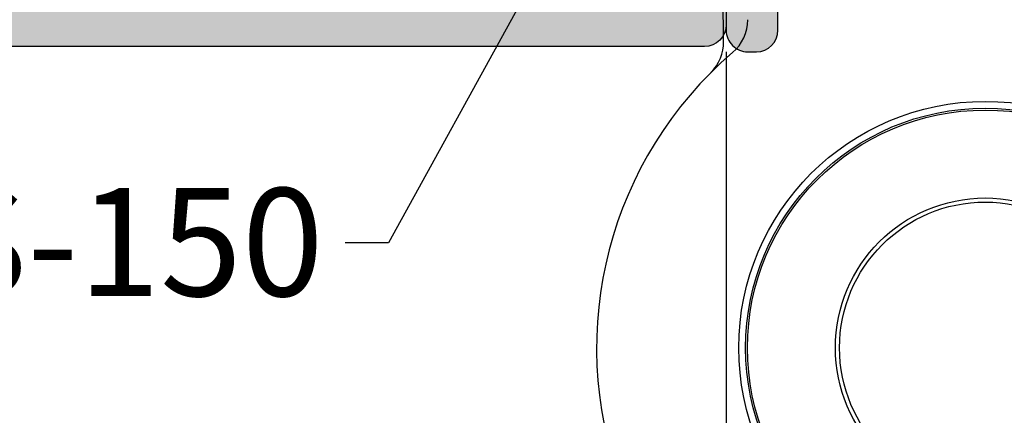
# Model space of a CAD drawing. Units: millimetres. Extents: x -3805 to 9591, y -1770 to 4531.
# Drawn here: x 1810 to 1833, y 856 to 865 of the extents above; entities that cross this region are included whole.
import ezdxf
from ezdxf import colors
from ezdxf.entities.mleader import LeaderData, LeaderLine
from ezdxf.math import Vec2, Vec3

# ---------------------------------------------------------------- set-up
doc = ezdxf.new("R2010")
doc.units = ezdxf.units.MM
doc.header["$LTSCALE"] = 0.838525
doc.layers.get('Defpoints').update_dxf_attribs({"lineweight": 5})
for name, color, linetype in [('acces', 252, 'Continuous'), ('arcering 254', 254, 'Continuous'), ('arcering rubbers', 253, 'Continuous'), ('gray', 252, 'Continuous')]:
    doc.layers.add(name, color=color, linetype=linetype)
doc.styles.add('profielen', font='micross.ttf')
doc.dimstyles.new('blyweert', dxfattribs={"dimtxt": 3, "dimasz": 2.5, "dimexe": 1.25, "dimexo": 0.625, "dimgap": 1, "dimtad": 1, "dimdec": 8, "dimrnd": 0.5, "dimtxsty": 'profielen', "dimcen": 2.5, "dimclrd": 252, "dimclre": 252, "dimclrt": 252, "dimadec": 0, "dimazin": 0, "dimtfac": 1, "dimtdec": 8, "dimtmove": 0, "dimatfit": 3, "dimfxl": 0, "dimarcsym": 0})

# ---------------------------------------------------------------- blocks, each defined once
blk = doc.blocks.new('P-06-210')
at = {"layer": 'arcering 254'}
h = blk.add_hatch(color=256, dxfattribs=at)
h.dxf.hatch_style = 1
edge = h.paths.add_edge_path()
edge.add_arc((6.867949192431089, 67.99999999999999), 1, 90.00000000000108, 119.99999999999571, ccw=False)
edge.add_line((6.86794919243107, 68.99999999999999), (11.00000000000045, 68.99999999988772))
edge.add_arc((11.00000000000045, 68.49999999988772), 0.5, 0, 90, ccw=False)
edge.add_line((11.50000000000045, 68.49999999988772), (11.50000000000043, 66.7875644345891))
edge.add_arc((11.20000000000057, 66.78756443458909), 0.299999999999855, -74.99999999996697, 2.6716406864579767e-12, ccw=False)
edge.add_line((11.27764571353146, 66.49778668670255), (10.57764571353127, 66.3102222520004))
edge.add_arc((10.5000000000003, 66.59999999988698), 0.2999999999999137, 180.0000000000054, 285.00000000004593, ccw=False)
edge.add_line((10.20000000000039, 66.59999999988695), (10.20000000000047, 67.19999999988725))
edge.add_arc((9.900000000000517, 67.19999999988725), 0.2999999999999545, 0, 90)
edge.add_line((9.900000000000517, 67.49999999988721), (8.800000000000182, 67.49999999988721))
edge.add_arc((8.800000000000182, 67.19999999988725), 0.2999999999999545, 90, 180)
edge.add_line((8.500000000000227, 67.19999999988725), (8.500000000000227, 61.89999999988713))
edge.add_arc((8.80000000000019, 61.89999999988714), 0.2999999999999634, 180.0000000000013, 269.9999999999983)
edge.add_line((8.800000000000182, 61.59999999988717), (9.900000000000517, 61.59999999988717))
edge.add_arc((9.900000000000425, 61.89999999988711), 0.2999999999999332, 270.0000000000176, 360.000000000004)
edge.add_line((10.20000000000036, 61.89999999988713), (10.20000000000036, 62.49999999988738))
edge.add_arc((10.50000000000035, 62.49999999988738), 0.2999999999999936, 74.9999999999622, 180, ccw=False)
edge.add_line((10.5776457135313, 62.78977774777404), (11.27764571353146, 62.60221331307189))
edge.add_arc((11.20000000000049, 62.31243556518526), 0.2999999999999617, -6.821210263296962e-12, 74.99999999995651, ccw=False)
edge.add_line((11.50000000000045, 62.31243556518523), (11.50000000000043, 59.39999999988713))
edge.add_arc((11.20000000000049, 59.39999999988711), 0.2999999999999403, -89.99999999999733, 2.6716406864579767e-12, ccw=False)
edge.add_line((11.2000000000005, 59.09999999988717), (10.31129697875213, 59.09999999988717))
edge.add_arc((10.31129697875219, 59.39999999988713), 0.2999999999999545, 181.0544045034788, 269.9999999999885, ccw=False)
edge.add_line((10.01134777694267, 59.39447946243074), (10.00010162219016, 60.0055205373436))
edge.add_arc((9.700152420380588, 59.99999999988709), 0.3000000000000111, 1.054404503500256, 89.99999999999967)
edge.add_line((9.70015242038059, 60.29999999988711), (8.800000000000182, 60.29999999988722))
edge.add_arc((8.800000000000304, 59.99999999988717), 0.3000000000000469, 90.00000000002339, 181.0544045034825)
edge.add_line((8.5000507981907, 59.99447946243076), (8.800050798182042, 43.69447946244348))
edge.add_arc((9.100000000002654, 43.69999999989791), 0.3000000000110129, 181.0544045030653, 269.9999999995626)
edge.add_line((9.100000000000364, 43.3999999998869), (10.00015242035442, 43.39999999988687))
edge.add_arc((10.00015242035438, 43.6999999999), 0.300000000013128, 270.0000000000081, 361.0544045034786)
edge.add_line((10.30010162217707, 43.70552053735663), (10.28926188736045, 44.29447946241741))
edge.add_arc((10.5892110891832, 44.29999999987398), 0.3000000000131907, 89.99999999999898, 181.0544045034662, ccw=False)
edge.add_line((10.58921108918321, 44.59999999988717), (11.20000000000047, 44.5999999998872))
edge.add_arc((11.20000000000047, 44.29999999988722), 0.2999999999999829, 0, 90, ccw=False)
edge.add_line((11.50000000000045, 44.29999999988722), (11.50000000000045, 43.69498743699593))
edge.add_arc((9.899999999997505, 43.69498743699592), 1.60000000000295, -33.5573097619191, 2.8421709430404007e-13, ccw=False)
edge.add_arc((11.39999999999997, 42.69999999988771), 0.1999999999999898, 146.442690238077, 270.000000000001)
edge.add_line((11.39999999999998, 42.49999999988772), (18.98074175964413, 42.49999999999999))
edge.add_arc((19.79619988853752, 43.59703410708261), 1.366914698172813, 233.3754785229743, 288.3834915147452)
edge.add_arc((20.6601440120219, 41.39841253814372), 0.9999999999993547, 89.99824117262432, 115.6487264359532, ccw=False)
edge.add_line((20.66017470935057, 42.39841253767192), (23.76482585324803, 42.39831723317526))
edge.add_arc((23.76481664404941, 42.0983172333008), 0.3000000000158074, -51.00175882738722, 89.99824117262108, ccw=False)
edge.add_line((23.9536056043938, 41.86516764942478), (21.06249363772514, 39.52413828384486))
edge.add_arc((20.93663433083583, 39.67957133975419), 0.1999999999999266, 132.9982411724582, 308.99824117251256, ccw=False)
edge.add_line((20.80023914900906, 39.82584626711501), (19.12680930031041, 40.91265735303291))
edge.add_arc((18.82691435585796, 40.90471869495963), 0.3000000000002418, 1.516349013760765, 56.99824117269033)
edge.add_line((18.99031378976915, 41.15631484953606), (18.71116192903492, 41.24999999999982))
edge.add_line((18.71116192903492, 41.24999999999982), (18.60000000000036, 41.25000000000047))
edge.add_arc((18.60000000000015, 40.95000000000025), 0.3000000000002174, 89.99999999995998, 250.5287793654928)
edge.add_line((18.5, 40.66715728752546), (18.49999999999997, 36.88284271247473))
edge.add_arc((18.60000000000058, 36.60000000000026), 0.3000000000000606, 109.4712206346092, 269.9999999999593)
edge.add_line((18.60000000000036, 36.3000000000002), (19.30000000000018, 36.3000000000002))
edge.add_line((19.30000000000018, 36.3000000000002), (20.60000077227394, 37.05055579581925))
edge.add_arc((20.79999999999997, 37.05000000000025), 0.2000000000000003, 0, 179.8407760215614, ccw=False)
edge.add_line((20.99999999999997, 37.05000000000025), (20.99999999999997, 35.60717967697259))
edge.add_arc((19.50000000000001, 35.60717967697255), 1.499999999999957, -59.999999999999716, 1.5916157281026244e-12, ccw=False)
edge.add_line((20.25, 34.30814157129593), (18.54999999999998, 33.32664611367359))
edge.add_arc((19.3, 32.02760800799692), 1.500000000000023, 120.0000000000004, 180.0000000000005)
edge.add_line((17.79999999999998, 32.0276080079969), (17.80000000000001, 14.47239199200332))
edge.add_arc((19.29999999999999, 14.4723919920033), 1.499999999999982, 179.9999999999991, 239.9999999999992)
edge.add_line((18.54999999999998, 13.17335388632666), (20.25000000000011, 12.19185842870423))
edge.add_arc((19.50000000000023, 10.89282032302778), 1.499999999999766, -1.1368683772161603e-13, 60.00000000000023, ccw=False)
edge.add_line((21, 10.89282032302777), (20.99999999999997, 9.44999999999997))
edge.add_arc((20.79999999999999, 9.449999999999973), 0.1999999999999851, 180.1592239784391, 359.9999999999995, ccw=False)
edge.add_line((20.60000077227397, 9.449444204180974), (19.30000000000018, 10.19999999988796))
edge.add_line((19.30000000000018, 10.19999999988796), (18.60000000000036, 10.19999999988819))
edge.add_arc((18.60000000000036, 9.899999999888072), 0.3000000000001162, 89.99999999999933, 250.5287793654441)
edge.add_line((18.5, 9.617157287413459), (18.5, 5.832842712362872))
edge.add_arc((18.59999999999988, 5.54999999988841), 0.2999999999998123, 109.4712206344792, 270.0000000000054)
edge.add_line((18.59999999999991, 5.249999999888598), (18.71116192903401, 5.249999999888598))
edge.add_line((18.71116192903401, 5.249999999888598), (18.9903119462742, 5.343683953103277))
edge.add_arc((18.82691435585651, 5.595281304929816), 0.3000000000007286, 303.0013390110348, 358.4832311699527)
edge.add_line((19.12680924213345, 5.587340449473555), (20.80024705404352, 6.674139273846986))
edge.add_arc((20.93664330764939, 6.820413201811711), 0.1999999999998656, 51.001339011014124, 227.0013390110196, ccw=False)
edge.add_line((21.06250375342123, 6.975845335523058), (23.95359856690999, 4.634794786291092))
edge.add_arc((23.76480789825229, 4.401646585723554), 0.3000000000001704, -89.9986609889088, 51.00133901108342, ccw=False)
edge.add_line((23.76481490929797, 4.101646585805309), (20.66016376474332, 4.101574029635469))
edge.add_arc((20.66014039459049, 5.101574029362126), 0.9999999999997398, 244.35085374778322, 270.0013390111235, ccw=False)
edge.add_arc((19.79618359776775, 2.902978837921791), 1.366894590364854, 71.61596033766294, 126.6242971508761)
edge.add_line((18.98074175964121, 3.999999999887915), (17.80000000000018, 3.999999999887915))
edge.add_arc((17.79999999999977, 3.699999999888147), 0.299999999999768, 89.9999999999206, 179.9999999999922)
edge.add_line((17.5, 3.699999999888188), (17.50000000000045, 0.500000000000238))
edge.add_arc((17.00000000000045, 0.500000000000238), 0.5, -90, 0, ccw=False)
edge.add_line((17.00000000000045, 2.380318164796336e-13), (14.30000000000018, 2.380318164796336e-13))
edge.add_arc((14.30000000000017, 0.5000000000002522), 0.5000000000000142, 180.0000000000016, 270.0000000000016, ccw=False)
edge.add_line((13.80000000000015, 0.500000000000238), (13.80000000000018, 1.099999999996964))
edge.add_arc((14.30000000000017, 1.099999999996978), 0.4999999999999858, 89.99999999998528, 180.0000000000016, ccw=False)
edge.add_line((14.3000000000003, 1.599999999996964), (15.40000000000018, 1.59999999999668))
edge.add_arc((15.40000000000029, 1.899999999996746), 0.3000000000000664, 269.9999999999779, 359.9999999999949)
edge.add_line((15.70000000000036, 1.899999999996719), (15.70000000000005, 4.699999999887961))
edge.add_arc((15.40000000000008, 4.699999999887975), 0.2999999999999687, 359.9999999999973, 449.9999999999973)
edge.add_line((15.40000000000009, 4.999999999887944), (9.050000000000153, 4.999999999887944))
edge.add_line((9.050000000000153, 4.999999999887944), (8.750000000000227, 5.29999999988787))
edge.add_line((8.750000000000227, 5.29999999988787), (8.450000000000273, 4.999999999887944))
edge.add_line((8.450000000000273, 4.999999999887944), (2.100000000000364, 4.999999999887915))
edge.add_arc((2.100000000000522, 4.69999999988803), 0.2999999999998852, 90.00000000003018, 180.0000000000132)
edge.add_line((1.800000000000637, 4.699999999887961), (1.800000000000182, 1.900000000000357))
edge.add_arc((2.100000000000364, 1.900000000000357), 0.3000000000001819, 180, 270)
edge.add_line((2.100000000000364, 1.600000000000176), (3.300000000000182, 1.599999999999948))
edge.add_arc((3.300000000000182, 1.099999999999948), 0.5, 0, 90, ccw=False)
edge.add_line((3.800000000000182, 1.099999999999948), (3.800000000000182, 0.500000000000238))
edge.add_arc((3.300000000000196, 0.5000000000002522), 0.4999999999999858, 269.99999999999835, 359.99999999999835, ccw=False)
edge.add_line((3.300000000000182, 2.664535259100376e-13), (0.5, 3.907985046680551e-14))
edge.add_arc((0.5, 0.5000000000000391), 0.5, 180, 270, ccw=False)
edge.add_line((0, 0.5000000000000391), (0, 64.61213795415885))
edge.add_arc((0.9999999999999777, 64.61213795415885), 0.9999999999999777, 119.9999999999994, 180, ccw=False)
edge.add_line((0.5, 65.47816335794327), (6.367949192431155, 68.86602540378446))
edge = h.paths.add_edge_path(flags=16)
edge.add_arc((3.300000000000182, 40.20000000000032), 0.5, 0, 90, ccw=False)
edge.add_line((3.800000000000182, 40.20000000000032), (3.800000000000153, 39.50000000000016))
edge.add_arc((4.100000000000151, 39.50000000000017), 0.2999999999999972, 180.0000000000027, 269.9999999999756)
edge.add_line((4.100000000000023, 39.20000000000017), (5.000000000000028, 39.19999999999975))
edge.add_arc((5.000000000000171, 39.49999999999976), 0.3000000000000114, 269.9999999999729, 360)
edge.add_line((5.300000000000182, 39.49999999999976), (5.300000000000182, 40.19999999999966))
edge.add_arc((5.800000000000168, 40.19999999999965), 0.4999999999999858, 89.99999999999841, 179.9999999999984, ccw=False)
edge.add_line((5.800000000000182, 40.69999999999963), (12, 40.69999999999963))
edge.add_arc((12, 40.19999999999963), 0.5, 0, 90, ccw=False)
edge.add_line((12.5, 40.19999999999963), (12.5, 39.49999999999962))
edge.add_arc((12.79999999999997, 39.49999999999961), 0.2999999999999741, 179.9999999999987, 270.0000000000017)
edge.add_line((12.79999999999998, 39.19999999999963), (13.69999999999999, 39.19999999999963))
edge.add_arc((13.7, 39.49999999999963), 0.2999999999999972, 269.9999999999972, 359.9999999999973)
edge.add_line((14, 39.49999999999962), (14, 40.1999999999998))
edge.add_arc((14.49999999999999, 40.19999999999982), 0.4999999999999858, 90.0000000000179, 180.0000000000016, ccw=False)
edge.add_line((14.49999999999983, 40.6999999999998), (15.49999999999983, 40.70000000000014))
edge.add_arc((15.5, 40.20000000000015), 0.4999999999999929, -7.958078640513122e-13, 90.00000000002001, ccw=False)
edge.add_line((16, 40.20000000000014), (16, 39.17979589711358))
edge.add_arc((16.50000000000001, 39.17979589711354), 0.5000000000000071, 179.9999999999959, 258.4630409671911)
edge.add_arc((16.30000000000019, 38.20000000000024), 0.4999999999999908, 2.3874235921539366e-12, 78.4630409671995, ccw=False)
edge.add_line((16.80000000000018, 38.20000000000026), (16.80000000000018, 34.18167393085095))
edge.add_arc((19.30000000000001, 32.02760800799693), 3.300000000000011, 139.2509456225249, 180)
edge.add_line((16, 32.02760800799693), (16, 14.47239199200332))
edge.add_arc((19.29999999999997, 14.4723919920033), 3.299999999999969, 179.9999999999997, 220.7490543774754)
edge.add_line((16.80000000000018, 12.3183260691493), (16.80000000000018, 9.299999999887898))
edge.add_arc((16.3000000000002, 9.29999999988791), 0.4999999999999858, 281.53695903280345, 359.9999999999986, ccw=False)
edge.add_arc((16.49999999999998, 8.320204102774632), 0.4999999999999762, 101.5369590328025, 179.9999999999996)
edge.add_line((16, 8.320204102774635), (16, 6.799999999887898))
edge.add_line((16, 6.799999999887898), (1.800000000000182, 6.799999999887898))
edge.add_line((1.800000000000182, 6.799999999887898), (1.800000000000182, 40.20000000000032))
edge.add_arc((2.300000000000187, 40.20000000000031), 0.5000000000000053, 89.99999999999739, 179.9999999999992, ccw=False)
edge.add_line((2.30000000000021, 40.70000000000032), (3.300000000000182, 40.70000000000032))
edge = h.paths.add_edge_path(flags=16)
edge.add_line((1.849999999999937, 64.41006535994221), (6.549999999939985, 67.12361162509892))
edge.add_arc((6.799999999960191, 66.69059892317169), 0.5000000000404192, 0, 119.99999999999949, ccw=False)
edge.add_line((7.300000000000608, 66.69059892317169), (7.300000000000637, 42.80000000000022))
edge.add_arc((6.800000000000628, 42.80000000000023), 0.5000000000000089, 270.000000000001, 359.9999999999992, ccw=False)
edge.add_line((6.800000000000637, 42.30000000000022), (2.099999999999909, 42.30000000000025))
edge.add_arc((2.099999999999895, 42.80000000000024), 0.4999999999999858, 180.0000000000016, 270.0000000000016, ccw=False)
edge.add_line((1.599999999999909, 42.80000000000022), (1.599999999999909, 63.97705265804994))
edge.add_arc((2.099999999999993, 63.97705265804993), 0.5000000000000835, 120.0000000000019, 179.9999999999984, ccw=False)
edge = h.paths.add_edge_path()
edge.add_arc((66.69999999999987, 0.5000000000003233), 0.5, 180, 270, ccw=False)
edge.add_line((66.19999999999987, 0.5000000000003233), (66.19999999999987, 1.099999999998868))
edge.add_arc((66.69999999999987, 1.099999999998868), 0.5, 90, 180, ccw=False)
edge.add_line((66.69999999999987, 1.599999999998868), (67.90000000000015, 1.599999999998641))
edge.add_arc((67.89999999999992, 1.899999999998595), 0.2999999999999545, 270.0000000000434, 360.0000000000434)
edge.add_line((68.19999999999987, 1.899999999998823), (68.19999999999985, 4.699999999888274))
edge.add_arc((67.90000000000013, 4.699999999888291), 0.2999999999997129, 359.9999999999966, 450.0000000000027)
edge.add_line((67.90000000000012, 4.999999999888001), (61.55000000000021, 4.999999999887972))
edge.add_line((61.55000000000021, 4.999999999887972), (61.25000000000003, 5.299999999887955))
edge.add_line((61.25000000000003, 5.299999999887955), (60.9500000000001, 4.999999999887972))
edge.add_line((60.9500000000001, 4.999999999887972), (54.60000000000016, 4.999999999887944))
edge.add_arc((54.60000000000033, 4.699999999888082), 0.2999999999998622, 90.0000000000312, 180.0000000000176)
edge.add_line((54.30000000000047, 4.699999999887989), (54.30000000000047, 1.899999999998595))
edge.add_arc((54.60000000000048, 1.899999999998595), 0.3000000000000114, 180, 269.9999999999458)
edge.add_line((54.60000000000019, 1.599999999998584), (55.7000000000003, 1.599999999996992))
edge.add_arc((55.69999999999986, 1.099999999996975), 0.5000000000000178, 1.9895196601282805e-12, 89.99999999994952, ccw=False)
edge.add_line((56.19999999999987, 1.099999999996992), (56.19999999999987, 0.5000000000002665))
edge.add_arc((55.69999999999987, 0.5000000000002665), 0.5, -90, 0, ccw=False)
edge.add_line((55.69999999999987, 2.664535259100376e-13), (53.00000000000028, 3.907985046680551e-14))
edge.add_arc((53.00000000000028, 0.5000000000000391), 0.5, 180, 270, ccw=False)
edge.add_line((52.50000000000028, 0.5000000000000391), (52.50000000000028, 3.499999999887944))
edge.add_arc((52.0000000000003, 3.49999999988793), 0.4999999999999858, 1.628443996909367e-12, 90.0000000000016)
edge.add_line((52.00000000000028, 3.999999999887915), (48.01925824035771, 3.999999999887915))
edge.add_arc((47.20114916279651, 2.900859050688949), 1.370187318943672, 53.33907032357457, 108.2944072891971)
edge.add_arc((46.3392692189859, 5.103771486245792), 0.9999999999994119, 269.9299925776003, 295.5804778409364, ccw=False)
edge.add_line((46.33804735926822, 4.103772232717244), (43.23339853139694, 4.107565680887188))
edge.add_arc((43.23376508931222, 4.40756545694595), 0.3000000000000217, 128.9299925776064, 269.92999257760533, ccw=False)
edge.add_line((43.04525398193155, 4.640939753718595), (45.939152443762, 6.978523674620202))
edge.add_arc((46.0648265153491, 6.822940810105004), 0.2000000000000843, -47.07000742241621, 128.9299925775849, ccw=False)
edge.add_line((46.20104736321775, 6.676503517703178), (47.87318145621529, 5.587699876073298))
edge.add_arc((48.17308564414378, 5.595281304929), 0.3000000000009022, 181.4481004186487, 236.9299925775754)
edge.add_line((48.00938663427081, 5.3438799641069), (48.28883807057548, 5.25000000000021))
edge.add_line((48.28883807057548, 5.25000000000021), (48.39999999999992, 5.249999999888114))
edge.add_arc((48.39999999999992, 5.549999999888108), 0.2999999999999936, 270, 430.5287793654813)
edge.add_line((48.50000000000006, 5.832842712362673), (48.5, 9.617157287525725))
edge.add_arc((48.40000000000006, 9.900000000000293), 0.2999999999999318, 289.4712206344826, 450)
edge.add_line((48.40000000000006, 10.20000000000023), (47.70000000000027, 10.19999999988796))
edge.add_line((47.70000000000027, 10.19999999988796), (46.39999922772608, 9.449444204180946))
edge.add_arc((46.20000000000002, 9.449999999997925), 0.2000000000000267, 180, 359.84077602213955, ccw=False)
edge.add_line((46, 9.449999999997925), (46.00000000000003, 11.39999999988801))
edge.add_arc((47.00000000005612, 11.39999999994413), 1.00000000005609, 90.0000000032137, 180.0000000032155, ccw=False)
edge.add_line((47.00000000000003, 12.40000000000022), (48.29999999999998, 12.40000000000022))
edge.add_line((48.29999999999998, 12.40000000000022), (48.29999999999987, 34.10000000000012))
edge.add_line((48.29999999999987, 34.10000000000012), (46.99999999999991, 34.10000000000012))
edge.add_arc((46.9999999999999, 35.10000000000014), 1.000000000000014, 180.0000000000008, 270.0000000000008, ccw=False)
edge.add_line((45.99999999999989, 35.10000000000012), (45.99999999999989, 37.05000000000025))
edge.add_arc((46.19999999999989, 37.05000000000024), 0.2000000000000028, 0.15922397843462477, 179.9999999999959, ccw=False)
edge.add_line((46.39999922772591, 37.05055579581922), (47.6999999999997, 36.30000000000017))
edge.add_line((47.6999999999997, 36.30000000000017), (48.39999999999992, 36.30000000000025))
edge.add_arc((48.39999999999991, 36.6000000000002), 0.2999999999999474, 270.0000000000013, 430.528779365517)
edge.add_line((48.49999999999986, 36.88284271247478), (48.49999999999991, 40.66715728752577))
edge.add_arc((48.39999999999974, 40.95000000000053), 0.3000000000001932, 289.4712206345139, 450.0000000000461)
edge.add_line((48.39999999999949, 41.25000000000072), (48.28883807096494, 41.25000000000004))
edge.add_line((48.28883807096494, 41.25000000000004), (48.01023319814286, 41.15666924731543))
edge.add_arc((48.17308564414186, 40.90471869495995), 0.3000000000001529, 122.8772814509253, 178.3591736098666)
edge.add_line((47.87320865446998, 40.91330886756695), (46.19742161623927, 39.83013593701163))
edge.add_arc((46.06070896841045, 39.68415767861816), 0.199999999999901, -129.12271854887427, 46.87728145114448, ccw=False)
edge.add_line((45.93451227426937, 39.52899842369656), (43.04849310656999, 41.87630331618804))
edge.add_arc((43.23778814778285, 42.10904219857093), 0.3000000000010185, 89.87728145100562, 230.8772814510015, ccw=False)
edge.add_line((43.23843070011154, 42.40904151044866), (46.34307472423859, 42.40239184103724))
edge.add_arc((46.34093288314329, 41.40239413478195), 0.9999999999995622, 64.22679618769439, 89.87728145102312, ccw=False)
edge.add_arc((47.22654842695366, 43.54204959809866), 1.318588956594883, 250.0082505355327, 344.9651937780471)
edge.add_line((48.50000000000034, 43.20000000000077), (48.49999999999989, 45.19999999988976))
edge.add_arc((48.20000000000005, 45.19999999988973), 0.2999999999998408, 5.428146656367283e-12, 89.99999999998371)
edge.add_line((48.20000000000013, 45.49999999988957), (47.39999999969845, 45.49999999989491))
edge.add_arc((47.39999999968525, 45.79999999990669), 0.300000000011778, 164.9999999818387, 270.00000000252135, ccw=False)
edge.add_line((47.11022225181176, 45.87764571353235), (47.35137652499947, 46.77764571353104))
edge.add_arc((47.64115427288611, 46.70000000000029), 0.299999999999928, 89.99999999999733, 164.9999999999962, ccw=False)
edge.add_line((47.64115427288613, 47.00000000000021), (51.65884572681244, 46.99999999988795))
edge.add_arc((51.65884572681254, 46.69999999988821), 0.2999999999997414, 15.000000000010573, 90.00000000001762, ccw=False)
edge.add_line((51.94862347469899, 46.77764571341895), (52.18977774789599, 45.87764571342264))
edge.add_arc((51.90000000000262, 45.79999999989512), 0.3000000000055822, -90.00000000059168, 14.999999999073793, ccw=False)
edge.add_line((51.89999999999952, 45.49999999988954), (50.49999999999986, 45.49999999988957))
edge.add_arc((50.49999999999976, 45.19999999988949), 0.3000000000000824, 89.999999999981, 179.999999999981)
edge.add_line((50.19999999999968, 45.19999999988958), (50.1999999999997, 42.80000000000051))
edge.add_arc((50.4999999999999, 42.80000000000047), 0.3000000000001961, 179.9999999999919, 269.9999999999919)
edge.add_line((50.49999999999986, 42.50000000000027), (67.8999999999995, 42.50000000000038))
edge.add_arc((67.89999999999964, 42.80000000000042), 0.3000000000000327, 269.9999999999729, 359.9999999999797)
edge.add_line((68.19999999999968, 42.80000000000031), (68.19999999999968, 45.19999999988967))
edge.add_arc((67.8999999999995, 45.19999999988967), 0.3000000000001819, 0, 90)
edge.add_line((67.8999999999995, 45.49999999988985), (66.4999999999994, 45.49999999988962))
edge.add_arc((66.49999999999942, 45.79999999988951), 0.2999999999998835, 164.9999999999856, 269.99999999999727, ccw=False)
edge.add_line((66.21022225211283, 45.87764571342031), (66.45137652530079, 46.77764571341901))
edge.add_arc((66.74115427318732, 46.69999999988846), 0.2999999999997631, 90.00000000000279, 165.0000000000299, ccw=False)
edge.add_line((66.7411542731873, 46.99999999988823), (69.49999999999983, 46.99999999988829))
edge.add_arc((69.49999999999984, 46.49999999988827), 0.5000000000000142, 1.5916157281026244e-12, 90.00000000000159, ccw=False)
edge.add_line((69.99999999999986, 46.49999999988829), (70.00000000000006, 0.5000000000003553))
edge.add_arc((69.50000000000006, 0.5000000000003517), 0.5, -90, 0, ccw=False)
edge.add_line((69.50000000000006, 3.517186542012496e-13), (66.69999999999987, 3.232969447708456e-13))
edge = h.paths.add_edge_path(flags=16)
edge.add_arc((56.50000000000037, 39.50000000000027), 0.2999999999999829, 179.9999999999946, 269.9999999999946)
edge.add_line((56.50000000000034, 39.20000000000029), (57.40000000000018, 39.20000000000032))
edge.add_arc((57.40000000000013, 39.50000000000031), 0.2999999999999972, 270.0000000000081, 360.0000000000027)
edge.add_line((57.70000000000013, 39.50000000000033), (57.70000000000013, 40.20000000000037))
edge.add_arc((58.20000000000012, 40.20000000000036), 0.4999999999999858, 89.99999999999841, 179.9999999999984, ccw=False)
edge.add_line((58.20000000000013, 40.70000000000034), (64.20000000000016, 40.70000000000043))
edge.add_arc((64.20000000000014, 40.20000000000044), 0.4999999999999858, -1.5916157281026244e-12, 89.99999999999841, ccw=False)
edge.add_line((64.70000000000013, 40.20000000000043), (64.70000000000016, 39.50000000000038))
edge.add_arc((65.00000000000014, 39.50000000000039), 0.2999999999999829, 180.0000000000013, 269.9999999999946)
edge.add_line((65.00000000000011, 39.2000000000004), (65.9000000000002, 39.20000000000034))
edge.add_arc((65.90000000000016, 39.50000000000037), 0.3000000000000256, 270.0000000000081, 360.0000000000027)
edge.add_line((66.20000000000019, 39.50000000000038), (66.20000000000013, 40.20000000000049))
edge.add_arc((66.70000000000012, 40.20000000000047), 0.4999999999999858, 89.99999999999511, 179.9999999999984, ccw=False)
edge.add_line((66.70000000000016, 40.70000000000046), (67.70000000000016, 40.7000000000004))
edge.add_arc((67.70000000000014, 40.20000000000041), 0.4999999999999858, -1.5916157281026244e-12, 89.99999999999841, ccw=False)
edge.add_line((68.20000000000013, 40.2000000000004), (68.20000000000033, 6.799999999887959))
edge.add_line((68.20000000000033, 6.799999999887955), (54.49939015317909, 6.799999999996952))
edge.add_arc((54.49939015317912, 4.700000000018448), 2.099999999978505, 90.00000000000078, 142.020127555288)
edge.add_arc((52.45000000000024, 6.300000000000226), 0.5000000000000077, 269.99999999999756, 322.02012755528654, ccw=False)
edge.add_line((52.45000000000022, 5.800000000000221), (50.80000000000024, 5.799999999887898))
edge.add_arc((50.80000000000022, 6.299999999887913), 0.5000000000000142, 180.0000000000016, 270.0000000000016, ccw=False)
edge.add_line((50.30000000000021, 6.299999999887898), (50.30000000000018, 11.50000000000027))
edge.add_arc((50.80000000000018, 11.50000000000027), 0.5, 90, 180, ccw=False)
edge.add_line((50.80000000000018, 12.00000000000027), (53.70000000000005, 12.00000000000027))
edge.add_arc((53.70000000000018, 12.30000000000032), 0.3000000000000504, 269.9999999999742, 359.9999999999817)
edge.add_line((54.00000000000023, 12.30000000000022), (54.00000000000023, 13.20000000000014))
edge.add_arc((53.70000000000011, 13.20000000000015), 0.300000000000118, 359.9999999999986, 450.0000000000122)
edge.add_line((53.70000000000005, 13.50000000000027), (50.59999999999991, 13.50000000000027))
edge.add_arc((50.59999999999991, 14.00000000000027), 0.5, 180, 270, ccw=False)
edge.add_line((50.09999999999991, 14.00000000000027), (50.09999999999985, 33.49999999988792))
edge.add_arc((50.59999999999985, 33.49999999988792), 0.5, 90, 180, ccw=False)
edge.add_line((50.59999999999985, 33.99999999988792), (53.69999999999993, 33.99999999988792))
edge.add_arc((53.70000000000008, 34.29999999988795), 0.3000000000000327, 269.9999999999715, 359.9999999999797)
edge.add_line((54.00000000000011, 34.29999999988785), (54.00000000000011, 35.19999999988777))
edge.add_arc((53.7, 35.19999999988777), 0.300000000000118, 359.9999999999986, 450.0000000000122)
edge.add_line((53.69999999999993, 35.49999999988789), (50.80000000000007, 35.49999999988792))
edge.add_arc((50.80000000000007, 35.99999999988792), 0.5, 180, 270, ccw=False)
edge.add_line((50.30000000000007, 35.99999999988792), (50.30000000000004, 40.20000000000032))
edge.add_arc((50.80000000000004, 40.20000000000032), 0.5, 90, 180, ccw=False)
edge.add_line((50.80000000000004, 40.70000000000032), (55.70000000000024, 40.70000000000034))
edge.add_arc((55.70000000000024, 40.20000000000034), 0.5, 0, 90, ccw=False)
edge.add_line((56.20000000000024, 40.20000000000034), (56.20000000000039, 39.5000000000003))
blk.add_lwpolyline([(3.300000000000182, 2.664535259100376e-13), (0.5, 3.907985046680551e-14, -0.414213562373095), (0, 0.5000000000000391), (0, 64.61213795415885, -0.2679491924311245)], format="xyb")
blk = doc.blocks.new('A-GS-150_geklemd')
at = {"layer": 'arcering rubbers'}
h = blk.add_hatch(color=256, dxfattribs=at)
h.dxf.hatch_style = 1
edge = h.paths.add_edge_path()
edge.add_arc((-4.843645640725554, 8.374766326358184), 0.5000000000002558, 2.927436071331613e-11, 90.00000000017911, ccw=False)
edge.add_line((-4.343645640725298, 8.37476632635844), (-4.343645640725298, 5.560291224810499))
edge.add_line((-4.343645640725298, 5.560291224810499), (-4.343645640727117, 4.945557901373832))
edge.add_line((-4.343645640727117, 4.945557901373832), (-2.424075027483922, 4.945557901373832))
edge.add_line((-2.424075027483922, 4.945557901373832), (-2.424075027483922, 5.288940833368542))
edge.add_arc((-1.92407502748449, 5.288940833368709), 0.4999999999994325, 51.51230761590972, 180.0000000000191, ccw=False)
edge.add_line((-1.612901771757606, 5.680311763459031), (-0.3776534885455469, 4.698184067287912))
edge.add_arc((-1.000000000000719, 3.915442207106015), 1.000000000000719, 1.0487610779819079e-10, 51.51230761589147, ccw=False)
edge.add_line((4.795033766181069e-16, 3.915442207107844), (0, 0))
edge.add_line((0, 0), (-4.795033766176614e-16, -3.915442207104206))
edge.add_arc((-1.000000000001655, -3.915442207102835), 1.000000000001655, 308.4876923841343, 359.99999999992144, ccw=False)
edge.add_line((-0.3776534885455481, -4.698184067285183), (-1.612901771757607, -5.680311763455393))
edge.add_arc((-1.924075027484491, -5.288940833365071), 0.4999999999994322, 179.9999999999808, 308.4876923840902, ccw=False)
edge.add_line((-2.424075027483923, -5.288940833364904), (-2.424075027483923, -4.945557901370194))
edge.add_line((-2.424075027483923, -4.945557901370194), (-4.343645640727119, -4.945557901370193))
edge.add_line((-4.343645640727119, -4.945557901370193), (-4.3436456407253, -5.560291224810498))
edge.add_line((-4.3436456407253, -5.560291224810498), (-4.3436456407253, -8.37476632635844))
edge.add_arc((-4.843645640725556, -8.374766326358184), 0.5000000000002558, 269.9999999998209, 359.99999999997067, ccw=False)
edge.add_line((-4.843645640727119, -8.87476632635844), (-5.043645640724209, -8.87476632635844))
edge.add_arc((-5.043645640724209, -8.37476632635844), 0.5, 180, 270, ccw=False)
edge.add_line((-5.543645640724209, -8.37476632635844), (-5.543645640726028, -6.060291224765023))
edge.add_line((-5.543645640726028, -6.060291224765023), (-5.875016490435883, -6.060291224741376))
edge.add_arc((-5.875016490423532, -5.860291224738668), 0.2000000000027082, 225.0000000004784, 269.99999999646144, ccw=False)
edge.add_line((-6.016437846661575, -6.001712580979073), (-7.053881194934548, -4.964269232705191))
edge.add_arc((-6.983170516815441, -4.893558554586684), 0.1000000000002152, 154.4712206342584, 224.9999999997571, ccw=False)
edge.add_arc((-7.178881194934366, -4.726801375856098), 0.1625321431516337, 310.46181176069, 589.53818823931)
edge.add_arc((-7.374591873053263, -4.893558554586688), 0.1000000000001924, -44.99999999976649, 25.528779365750722, ccw=False)
edge.add_line((-7.303881194934184, -4.964269232705191), (-8.483294274674881, -6.001712580722596))
edge.add_arc((-8.624715630912577, -5.860291224483029), 0.2000000000018699, 269.9999999911932, 314.9999999996211, ccw=False)
edge.add_line((-8.624715630943319, -6.060291224484899), (-8.806086480866908, -6.060291224435786))
edge.add_arc((-8.806086480830706, -5.560291224435385), 0.5000000000004006, 218.4231735532516, 269.99999999585157, ccw=False)
edge.add_arc((5.27019345018509, 2.155269264651702e-11), 15.6138390909103, 157.9129960360115, 202.0870039640151, ccw=False)
edge.add_arc((-8.806086480832667, 5.560291224470178), 0.5000000000019891, 90.00000000361109, 141.5768264466604, ccw=False)
edge.add_line((-8.80608648086418, 6.060291224472167), (-8.624715630934224, 6.060291224492176))
edge.add_arc((-8.624715630919326, 5.860291224489383), 0.2000000000027935, 45.00000000048868, 90.00000000426797, ccw=False)
edge.add_line((-8.483294274681247, 6.001712580729873), (-7.303881194934182, 4.964269232743391))
edge.add_arc((-7.374591873052618, 4.893558554625344), 0.09999999999941636, -25.52877936567438, 44.99999999984283, ccw=False)
edge.add_arc((-7.178881194934364, 4.726801375895211), 0.1625321431516317, 130.4618117606906, 409.5381882393094)
edge.add_arc((-6.983170516816084, 4.893558554625339), 0.09999999999943829, 135.0000000001662, 205.5287793656655, ccw=False)
edge.add_line((-7.053881194934546, 4.964269232743391), (-6.016437846661574, 6.001712581017274))
edge.add_arc((-5.875016490466919, 5.860291224757411), 0.1999999999857859, 89.99999999058741, 134.9999999867907, ccw=False)
edge.add_line((-5.875016490434063, 6.060291224743197), (-5.543645640726026, 6.060291224765025))
edge.add_line((-5.543645640726026, 6.060291224765025), (-5.543645640724207, 8.37476632635844))
edge.add_arc((-5.043645640724207, 8.37476632635844), 0.5, 90, 180, ccw=False)
edge.add_line((-5.043645640724207, 8.87476632635844), (-4.843645640727117, 8.87476632635844))
edge = h.paths.add_edge_path(flags=16)
edge.add_line((-7.245302551170971, 3.491477026608664), (-8.614116749161985, 4.718321492835458))
edge.add_arc((-8.543406071041808, 4.789032170953773), 0.1000000000008357, 154.4712206337282, 224.9999999992454, ccw=False)
edge.add_arc((-8.751429780595812, 4.950222339964522), 0.1667928742670685, 314.9254507163003, 603.3765714284921)
edge.add_arc((-8.907202300213681, 4.742510756902724), 0.09999999999890523, -33.701723189807524, 35.876197324499174, ccw=False)
edge.add_arc((12.054187192321, 3.857120066015028e-11), 21.39783283304699, 167.3472295018616, 192.6527704983052)
edge.add_arc((-8.907202300199982, -4.742510756889224), 0.1000000000004522, -35.87619732311259, 33.70172319119507, ccw=False)
edge.add_arc((-8.751429780578663, -4.950222339948612), 0.1667928742662037, 116.6234285719557, 405.0745492842224)
edge.add_arc((-8.543406071027169, -4.789032170938953), 0.09999999999942379, 135.0000000001605, 205.5287793656717, ccw=False)
edge.add_line((-8.614116749145614, -4.718321492820905), (-7.245302551170971, -3.491477026569554))
edge.add_arc((-7.178881194933456, -3.499844743849899), 0.06694636104311166, 7.1802573214934, 172.8197426785066, ccw=False)
edge.add_line((-7.112459838695941, -3.491477026569554), (-5.743645640721298, -4.860291224544198))
edge.add_arc((-5.814356318839734, -4.931001902662246), 0.09999999999941636, -25.52877936567438, 44.99999999984283, ccw=False)
edge.add_arc((-5.543645640721544, -5.060291224544018), 0.200000000000349, 154.4712206344054, 430.5287793641619)
edge.add_arc((-5.443645640714244, -4.777448512070688), 0.1000000000008695, 179.9999999985033, 250.528779364015, ccw=False)
edge.add_line((-5.543645640715114, -4.777448512068076), (-5.543645640505928, 4.777448512289994))
edge.add_arc((-5.443645640505355, 4.77744851228757), 0.1000000000005725, 109.4712206331013, 179.9999999986113, ccw=False)
edge.add_arc((-5.543645640499641, 5.060291224766133), 0.2000000000012405, 289.4712206332652, 565.5287793655349)
edge.add_arc((-5.814356318619199, 4.931001902884811), 0.09999999999956467, -45.000000000281375, 25.528779365223215, ccw=False)
edge.add_line((-5.743645640501199, 4.860291224766116), (-7.112459838695941, 3.491477026608664))
edge.add_arc((-7.178881194933456, 3.499844743889008), 0.06694636104311161, 187.180257321493, 352.81974267850694, ccw=False)
edge = h.paths.add_edge_path(flags=16)
edge.add_arc((-1.400000000000184, -3.795557901370061), 0.2000000000012754, 220.0052008847198, 359.9999999998578)
edge.add_line((-1.199999999998909, -3.795557901370557), (-1.199999999998909, -7.90137164585758e-06))
edge.add_line((-1.199999999998909, -7.901371645710623e-06), (-1.199999999998908, 3.795542098629085))
edge.add_arc((-1.400000000000183, 3.795542098628588), 0.2000000000012752, 1.422344053541416e-10, 139.9947991152802)
edge.add_arc((-1.936190264740786, 4.245542098628547), 0.5000000000005539, 270.0000000001237, 319.9947991152656, ccw=False)
edge.add_line((-1.936190264739707, 3.745542098627994), (-3.877266328854602, 3.745542098627994))
edge.add_arc((-3.877266328855059, 3.445542098628268), 0.2999999999997258, 89.99999999991272, 179.9999999999134)
edge.add_line((-4.177266328854785, 3.445542098628721), (-4.177266328854785, -7.90137164541349e-06))
edge.add_line((-4.177266328854785, -7.901371645346013e-06), (-4.177266328854785, -3.445557901370193))
edge.add_arc((-3.877266328855059, -3.445557901369741), 0.2999999999997254, 180.0000000000864, 270.0000000000871)
edge.add_line((-3.877266328854603, -3.745557901369466), (-1.936190264739708, -3.745557901369466))
edge.add_arc((-1.936190264740788, -4.24555790137002), 0.5000000000005547, 40.00520088473428, 89.99999999987631, ccw=False)
for points in [[(-4.843645640727117, 8.87476632635844, -0.4142135623738609), (-4.343645640725298, 8.37476632635844), (-4.343645640725298, 5.560291224810499), (-4.343645640727117, 4.945557901373832), (-2.424075027483922, 4.945557901373832), (-2.424075027483922, 5.288940833368542, -0.6278321421365594), (-1.612901771757606, 5.680311763459031), (-0.377653488545547, 4.698184067287912, -0.2286279083875236), (4.795033766181069e-16, 3.915442207107844), (0, 0), (-4.795033766176614e-16, -3.915442207104206, -0.2286279083875255), (-0.3776534885455481, -4.698184067285183), (-1.612901771757607, -5.680311763455393, -0.6278321421365596), (-2.424075027483923, -5.288940833364904), (-2.424075027483923, -4.945557901370194), (-4.343645640727119, -4.945557901370193), (-4.3436456407253, -5.560291224810498), (-4.3436456407253, -8.37476632635844, -0.4142135623738608), (-4.843645640727119, -8.87476632635844), (-5.043645640724209, -8.87476632635844, -0.4142135623730951), (-5.543645640724209, -8.37476632635844), (-5.543645640726028, -6.060291224765023), (-5.875016490435883, -6.060291224741376, -0.1989123673614376), (-6.016437846661575, -6.001712580979073), (-7.053881194934548, -4.964269232705191, -0.3178372451957314), (-7.073407409521679, -4.85046211395911, 2.713402957283269), (-7.284354980347053, -4.85046211395911, -0.3178372451958205), (-7.303881194934184, -4.964269232705191), (-8.483294274674881, -6.001712580722596, -0.1989123674178872), (-8.624715630943319, -6.060291224484899), (-8.806086480866908, -6.060291224435786, -0.2289241590218717), (-9.19780756434575, -5.871023573459751, -0.195168365794742), (-9.197807564348478, 5.871023573496132, -0.2289241590239353), (-8.80608648086418, 6.060291224472167), (-8.624715630934224, 6.060291224492176, -0.1989123673968006), (-8.483294274681247, 6.001712580729873), (-7.303881194934182, 4.964269232743391, -0.3178372451958187), (-7.284354980347051, 4.85046211399822, 2.713402957283226), (-7.073407409521677, 4.85046211399822, -0.3178372451957346), (-7.053881194934546, 4.964269232743391), (-6.016437846661574, 6.001712581017274, -0.1989123673624362), (-5.875016490434063, 6.060291224743197), (-5.543645640726026, 6.060291224765025), (-5.543645640724207, 8.37476632635844, -0.4142135623730951), (-5.043645640724207, 8.87476632635844)], [(-7.245302551170971, 3.491477026608664), (-8.614116749161985, 4.718321492835458, -0.3178372451958204), (-8.633642963748207, 4.832128611582449, 3.098422401315499), (-8.826173783197374, 4.801114335547028, -0.3132752059953525), (-8.824008556752416, 4.687023812053668, 0.110867173886539), (-8.824008556738773, -4.687023812037295, -0.3132752059953559), (-8.826173783181003, -4.801114335532474, 3.098422401318965), (-8.633642963732745, -4.832128611566076, -0.3178372451957925), (-8.614116749145614, -4.718321492820905), (-7.245302551170971, -3.491477026569554, -0.8819248368445979), (-7.112459838695941, -3.491477026569554), (-5.743645640721298, -4.860291224544198, -0.3178372451958205), (-5.724119426134167, -4.974098343289369, 2.607045901001757), (-5.476978974050327, -4.871729416228844, -0.3178372451957931), (-5.543645640715114, -4.777448512068076), (-5.543645640505928, 4.777448512289994, -0.3178372451957859), (-5.476978973836593, 4.871729416447125, 2.607045901087255), (-5.724119425913158, 4.974098343511288, -0.3178372451957593), (-5.743645640501199, 4.860291224766116), (-7.112459838695941, 3.491477026608664, -0.8819248368446053)], [(-1.553197218498099, -3.924129329941934, 0.7001737193721235), (-1.199999999998909, -3.795557901370557), (-1.199999999998909, -7.901371645710623e-06), (-1.199999999998908, 3.795542098629085, 0.7001737193721235), (-1.553197218498098, 3.924113527200461, -0.2216708542871347), (-1.936190264739707, 3.745542098627994), (-3.877266328854602, 3.745542098627994, 0.4142135623730984), (-4.177266328854785, 3.445542098628721), (-4.177266328854785, -7.901371645346013e-06), (-4.177266328854785, -3.445557901370193, 0.4142135623730985), (-3.877266328854603, -3.745557901369466), (-1.936190264739708, -3.745557901369466, -0.2216708542871348)]]:
    blk.add_lwpolyline(points, format="xyb", close=True)
blk = doc.blocks.new('wiel')
blk.add_line((-6.057831146496937, 7.092438354125278), (-6.092841382917413, 11.40086768112874))
for radius in [5.7070955843563, 5.550000000002278, 5.505912986963908, 3.470382673172487, 3.375000000001371]:
    blk.add_circle((0, 0), radius)
for centre, radius, start, end in [((-6.499832322120255, 7.599264849679315), 0.999832322144472, 310.5407942191331, 0.0004057401490189936), ((-7.057798132304015, 7.084312635934538), 1.000000000000355, 314.8925784530826, 0.4655744813817766), ((0, 0), 9.000000000002862, 130.5411999589687, 49.45880004102596)]:
    blk.add_arc(centre, radius, start, end)
blk = doc.blocks.new('*D400')
at = {"color": 252, "lineweight": -2}
for p, q in [((1757.675017575408, 871.0665489313633), (1757.675017575408, 842.0920211135465)), ((1826.675017575408, 864.698599738905), (1826.675017575408, 842.0920211135465)), ((1760.175017575408, 843.3420211135465), (1824.175017575408, 843.3420211135465))]:
    blk.add_line(p, q, dxfattribs=at)
at = {"color": 252}
for points in [[(1760.175017575408, 843.7586877802131), (1760.175017575408, 842.9253544468799), (1757.675017575408, 843.3420211135465)], [(1824.175017575408, 843.7586877802131), (1824.175017575408, 842.9253544468799), (1826.675017575408, 843.3420211135465)]]:
    blk.add_solid(points, dxfattribs=at)
at = {"layer": 'Defpoints', "color": 0}
for p in [(1757.675017575408, 871.6915489313633), (1826.675017575408, 865.323599738905), (1826.675017575408, 843.3420211135465)]:
    blk.add_point(p, dxfattribs=at)
at = {"color": 252, "insert": (1792.175017575408, 845.8931807315547), "char_height": 3, "attachment_point": 5, "style": 'profielen'}
blk.add_mtext('69', dxfattribs=at)
blk = doc.blocks.new('*D401')
at = {"color": 252, "lineweight": -2}
for p, q in [((1826.675017575408, 864.698599738905), (1826.675017575408, 842.0920211135465)), ((1838.675017575408, 864.698599738905), (1838.675017575408, 842.0920211135465)), ((1829.175017575408, 843.3420211135465), (1836.175017575408, 843.3420211135465))]:
    blk.add_line(p, q, dxfattribs=at)
at = {"color": 252}
for points in [[(1829.175017575408, 843.7586877802131), (1829.175017575408, 842.9253544468799), (1826.675017575408, 843.3420211135465)], [(1836.175017575408, 843.7586877802131), (1836.175017575408, 842.9253544468799), (1838.675017575408, 843.3420211135465)]]:
    blk.add_solid(points, dxfattribs=at)
at = {"layer": 'Defpoints', "color": 0}
for p in [(1826.675017575408, 865.323599738905), (1838.675017575408, 865.323599738905), (1838.675017575408, 843.3420211135465)]:
    blk.add_point(p, dxfattribs=at)
at = {"color": 252, "insert": (1832.675017575408, 845.8676009225505), "char_height": 3, "attachment_point": 5, "style": 'profielen'}
blk.add_mtext('12', dxfattribs=at)

msp = doc.modelspace()

# ---------------------------------------------------------------- block references
at = {"rotation": 90}
msp.add_blockref('P-06-210', (1826.675017575408, 864.823599738905), dxfattribs=at)
at = {"xscale": -1}
msp.add_blockref('A-GS-150_geklemd', (1822.331371934681, 873.5735997389053), dxfattribs=at)
msp.add_blockref('A-GS-150_geklemd', (1843.018663216133, 873.5735997389053))
at = {"layer": 'acces'}
msp.add_blockref('wiel', (1832.675017575407, 857.8445679803398), dxfattribs=at)

# ---------------------------------------------------------------- dimensions: what is measured, and where the dimension line sits
dim = msp.add_linear_dim(base=(1826.675017575408, 843.3420211135465), p1=(1757.675017575408, 871.6915489313633), p2=(1826.675017575408, 865.323599738905), dimstyle='blyweert')
dim.commit()
dim.dimension.update_dxf_attribs({"geometry": '*D400', "text_midpoint": (1792.175017575408, 845.8931807315547)})
dim = msp.add_linear_dim(base=(1838.675017575408, 843.3420211135465), p1=(1826.675017575408, 865.323599738905), p2=(1838.675017575408, 865.323599738905), dimstyle='blyweert', override={"dimtmove": 1})
dim.commit()
dim.dimension.update_dxf_attribs({"geometry": '*D401', "text_midpoint": (1832.675017575408, 845.8676009225505)})

# ---------------------------------------------------------------- leaders
at = {"layer": 'gray'}
ml = msp.add_multileader_mtext('Standard', dxfattribs=at)
ml.set_content('A-GS-150', color=256, style='profielen')
ml.set_leader_properties(color=252)
ml.build(insert=Vec2(0, 0))
ml.multileader.update_dxf_attribs({"dogleg_length": 1, "arrow_head_size": 3})
ctx = ml.context
ctx.base_point, ctx.char_height, ctx.arrow_head_size, ctx.landing_gap_size, ctx.plane_origin = Vec3(1801.481327866349, 860.2783278459675), 2.5, 3, 0.5, Vec3(1832.529143177406, 857.796337029432)
ctx.text_align_type = 2
notes = []
notes.append((ctx, [(0, (1, 1, 0), (1818.853087757208, 860.2783278459675), (-1, 0), 1, [(0, [(1823.326649564833, 868.384351823535)], 0, [])])]))
ctx.mtext.insert, ctx.mtext.alignment, ctx.mtext.flow_direction = Vec3(1817.353087757208, 861.5421400006636), 3, 5
for ctx, leaders in notes:
    for number, flags, end, landing, length, lines in leaders:
        leader = LeaderData()
        leader.index, (leader.has_last_leader_line, leader.has_dogleg_vector, leader.attachment_direction) = number, flags
        leader.last_leader_point, leader.dogleg_vector, leader.dogleg_length = Vec3(end), Vec3(landing), length
        for number, points, colour, breaks in lines:
            line = LeaderLine()
            line.index, line.vertices, line.color, line.breaks = number, Vec3.list(points), colors.encode_raw_color(colour), breaks
            leader.lines.append(line)
        ctx.leaders.append(leader)

doc.saveas('drawing.dxf')
